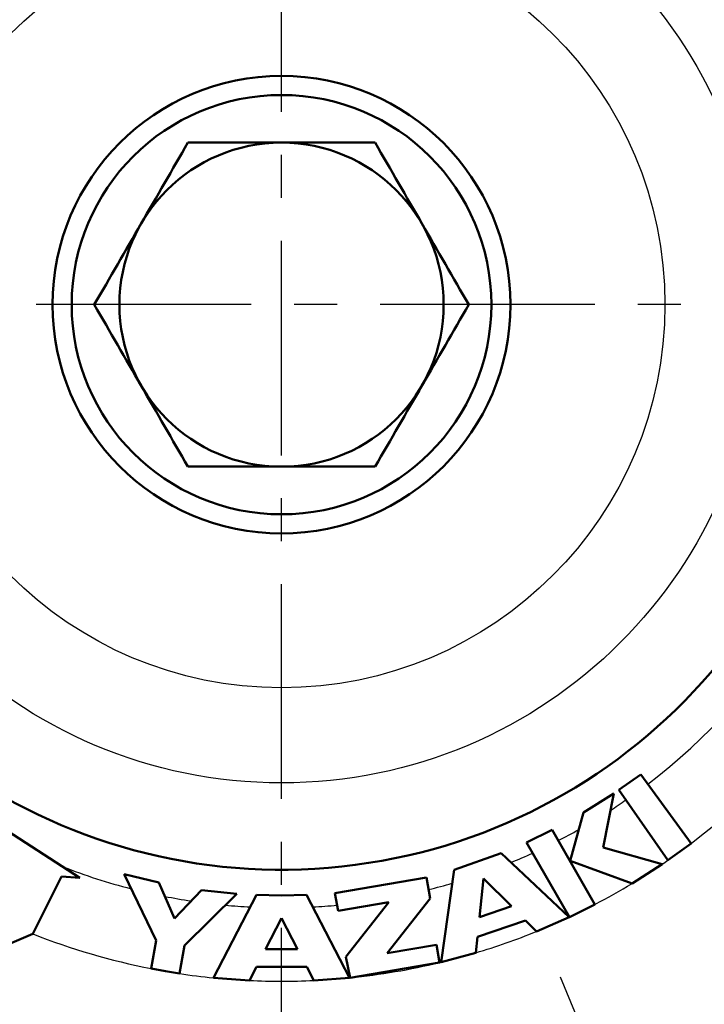
# Model space of a CAD drawing. Units: millimetres. Extents: x -187 to 595, y -472 to 103.
# Drawn here: x -59 to -23, y -42 to 10 of the extents above; entities that cross this region are included whole.
import ezdxf

# ---------------------------------------------------------------- set-up
doc = ezdxf.new("R2010")
doc.units = ezdxf.units.MM
doc.header["$LTSCALE"] = 0.354779
doc.linetypes.add('CENTER', pattern=[50.8, 31.75, -6.35, 6.35, -6.35])
doc.layers.add('0001_71_01', color=7, linetype='Continuous')
doc.layers.add('0001_71_05', color=7, linetype='Continuous')

msp = doc.modelspace()

# ---------------------------------------------------------------- linework, layer by layer
at = {"color": 7, "linetype": 'Continuous', "lineweight": 50}
for p, q in [((-68.80615, -26.81301), (-55.57559, -35.35788)), ((-26.15851, -29.94197), (-27.31257, -30.74375)), ((-23.53152, -33.55771), (-26.15851, -29.94197)), ((-29.16245, -31.93391), (-27.58032, -30.92769)), ((-27.58032, -30.92769), (-28.13751, -33.76604)), ((-27.31257, -30.74375), (-24.74504, -34.43939)), ((-29.87506, -34.47365), (-29.16245, -31.93391)), ((-32.15219, -33.49716), (-30.81152, -32.84701)), ((-30.81152, -32.84701), (-28.57372, -36.75591)), ((-29.90879, -37.41748), (-32.15219, -33.49716)), ((-24.74504, -34.43939), (-23.53152, -33.55771)), ((-33.47928, -34.06459), (-35.95539, -34.93608)), ((-33.47928, -34.06459), (-29.91785, -37.42173)), ((-28.13751, -33.76604), (-25.03537, -34.63896)), ((-29.87506, -34.47365), (-26.61307, -35.65212)), ((-35.95539, -34.93608), (-36.62905, -39.78381)), ((-26.61307, -35.65212), (-25.03537, -34.63896)), ((-56.52859, -35.29605), (-58.03579, -38.30482)), ((-55.57559, -35.35788), (-56.52859, -35.29605)), ((-51.57137, -38.64413), (-53.24968, -35.16701)), ((-53.24968, -35.16701), (-51.42803, -35.61109)), ((-51.42803, -35.61109), (-50.61061, -37.49859)), ((-37.39161, -35.33669), (-42.19695, -36.15787)), ((-37.39161, -35.33669), (-37.20148, -36.4455)), ((-34.40526, -35.38702), (-34.62166, -37.42919)), ((-34.40526, -35.38702), (-32.94708, -36.85395)), ((-49.20319, -35.99859), (-50.61061, -37.49859)), ((-47.33867, -36.19652), (-49.20319, -35.99859)), ((-42.19695, -36.15787), (-42.03861, -37.08444)), ((-50.0937, -38.90149), (-47.33867, -36.19652)), ((-46.3125, -36.25706), (-48.5625, -40.60565)), ((-45, -36.28486), (-46.3125, -36.25706)), ((-45, -36.28486), (-43.6875, -36.25706)), ((-43.6875, -36.25706), (-41.4375, -40.60565)), ((-39.36736, -36.62795), (-42.03861, -37.08444)), ((-41.62446, -39.49652), (-39.36736, -36.62795)), ((-37.20148, -36.4455), (-39.45805, -39.31789)), ((-34.62166, -37.42919), (-32.94708, -36.85395)), ((-28.57372, -36.75591), (-29.90879, -37.41748)), ((-45.83384, -39.09486), (-45, -37.48328)), ((-44.16616, -39.09486), (-45, -37.48328)), ((-34.73096, -38.46066), (-32.21058, -37.59486)), ((-32.21058, -37.59486), (-31.63566, -38.17322)), ((-29.91785, -37.42173), (-31.63566, -38.17322)), ((-61.13584, -39.61406), (-58.03579, -38.30482)), ((-51.82875, -40.12188), (-51.57137, -38.64413)), ((-34.73096, -38.46066), (-34.81923, -39.29371)), ((-50.35108, -40.37924), (-50.0937, -38.90149)), ((-45.83384, -39.09486), (-44.16616, -39.09486)), ((-36.8733, -38.87801), (-39.45805, -39.31789)), ((-36.8733, -38.87801), (-36.7156, -39.80469)), ((-41.39948, -40.6018), (-41.62446, -39.49652)), ((-36.62905, -39.78381), (-34.81923, -39.29371)), ((-51.09128, -40.25837), (-51.82875, -40.12188)), ((-51.09128, -40.25837), (-50.35108, -40.37924)), ((-46.6875, -40.74473), (-46.32021, -40.03486)), ((-46.32021, -40.03486), (-43.67979, -40.03486)), ((-43.3125, -40.74473), (-43.67979, -40.03486)), ((-36.7156, -39.80469), (-41.39948, -40.6018)), ((-46.6875, -40.74473), (-48.5625, -40.60565)), ((-43.3125, -40.74473), (-41.4375, -40.60565))]:
    msp.add_line(p, q, dxfattribs=at)
at = {"color": 8, "linetype": 'Continuous', "lineweight": 25}
msp.add_line((-29.91785, -37.42173), (-29.90879, -37.41748), dxfattribs=at)
for radius in [25.09522, 20.10207]:
    msp.add_circle((-45, -5.28486), radius, dxfattribs=at)
at = {"color": 7, "linetype": 'Continuous', "lineweight": 50}
for radius in [12, 11]:
    msp.add_circle((-45, -5.28486), radius, dxfattribs=at)
at = {"color": 8, "linetype": 'Continuous', "lineweight": 25}
for radius, start, end in [(49.57125, 17.397893, 170.12668), (47.63039, 17.912972, 169.9275), (31.64495, 307.358064, 349.616345), (49.57125, 189.87332, 342.602107), (47.63039, 190.0725, 342.087028), (35.5, 307.210564, 343.300445), (31.64495, 303.021146, 304.789436), (31.64495, 297.290631, 299.510347), (35.5, 304.789436, 307.210564), (31.64495, 292.356802, 294.592629), (35.5, 304.220828, 304.789436), (31.64495, 248.731347, 255.580978), (35.5, 301.19429, 304.220828), (31.64495, 284.115936, 286.423198), (35.5, 297.56226, 301.19429), (31.64495, 258.857725, 261.382275), (31.64495, 264.659022, 267.031817), (31.64495, 272.968183, 275.279933), (35.5, 295.157274, 297.56226), (35.5, 292.114594, 295.141131), (35.5, 286.665406, 292.114594), (35.5, 248.456634, 258.909503), (35.5, 283.638869, 286.665406), (35.5, 275.821131, 283.495166), (35.5, 283.495166, 283.638869), (35.5, 261.330497, 264.240553), (35.5, 264.240553, 267.275406), (35.5, 267.275406, 272.724594), (35.5, 272.724594, 275.759447), (35.5, 275.759447, 275.821131)]:
    msp.add_arc((-45, -5.28486), radius, start, end, dxfattribs=at)
at = {"color": 7, "linetype": 'Continuous', "lineweight": 50}
for radius, start, end in [(29.64769, 192.245284, 167.754716), (8.5, 90, 270), (8.5, 270, 90)]:
    msp.add_arc((-45, -5.28486), radius, start, end, dxfattribs=at)
for points in [[(-49.90757, 3.21514), (-50.72547, 1.79847), (-52.36128, -1.03486), (-53.99709, -3.86819), (-54.815, -5.28486)], [(-45, 3.21514), (-45.81793, 3.21514), (-47.45378, 3.21514), (-49.08964, 3.21514), (-49.90757, 3.21514)], [(-40.09243, 3.21514), (-40.91036, 3.21514), (-42.54622, 3.21514), (-44.18207, 3.21514), (-45, 3.21514)], [(-40.09243, 3.21514), (-39.27453, 1.79847), (-37.63872, -1.03486), (-36.0029, -3.86819), (-35.185, -5.28486)], [(-49.90757, -13.78486), (-50.72547, -12.36819), (-52.36128, -9.53486), (-53.99709, -6.70153), (-54.815, -5.28486)], [(-40.09243, -13.78486), (-39.27453, -12.36819), (-37.63872, -9.53486), (-36.0029, -6.70153), (-35.185, -5.28486)], [(-45, -13.78486), (-45.81793, -13.78486), (-47.45378, -13.78486), (-49.08964, -13.78486), (-49.90757, -13.78486)], [(-40.09243, -13.78486), (-40.91036, -13.78486), (-42.54622, -13.78486), (-44.18207, -13.78486), (-45, -13.78486)]]:
    msp.add_open_spline(points, degree=3, dxfattribs=at)
at = {"layer": '0001_71_01', "color": 7, "linetype": 'CENTER', "lineweight": 25}
msp.add_line((-30.39129, -40.55341), (-18.22724, -69.92002), dxfattribs=at)
at = {"layer": '0001_71_05', "color": 7, "linetype": 'CENTER', "lineweight": 25}
for p, q in [((-45, -85.28486), (-45, 74.71514)), ((79.56856, -5.28486), (-149.12845, -5.28486))]:
    msp.add_line(p, q, dxfattribs=at)
msp.add_arc((-45, -5.28486), 56.5, 191.727444, 167.962799, dxfattribs=at)

doc.saveas('drawing.dxf')
